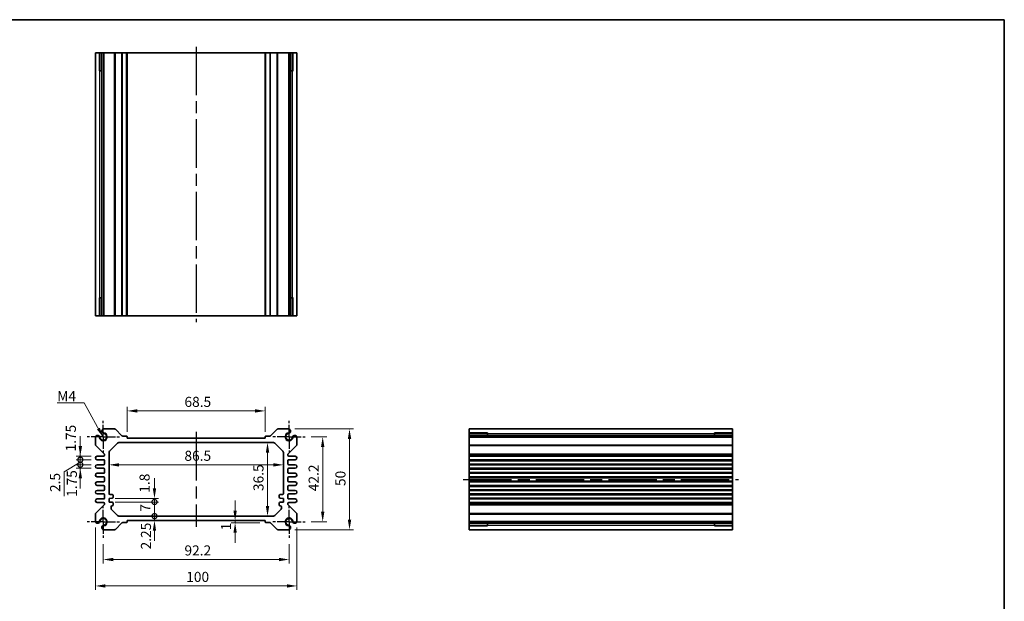
# Model space of a CAD drawing. Units: millimetres. Extents: x 29 to 3382, y 16 to 718.
# Drawn here: x 2102 to 2590, y 289 to 578 of the extents above; entities that cross this region are included whole.
import ezdxf

# ---------------------------------------------------------------- set-up
doc = ezdxf.new("R2010")
doc.units = ezdxf.units.MM
doc.header["$LTSCALE"] = 2
doc.linetypes.add('AM_ISO08W050', pattern=[18, 12, -1.5, 3, -1.5])
doc.linetypes.add('AM_ISO08W050x2', pattern=[9, 6, -0.75, 1.5, -0.75])
doc.layers.get('Defpoints').update_dxf_attribs({"lineweight": 25})
for name, color, linetype, lineweight in [('AM_7', 4, 'AM_ISO08W050', 25), ('Border (ISO)', 7, 'Continuous', 35), ('Dimension (ISO)', 7, 'Continuous', 18), ('Dimension (ISO) @ 1', 7, 'Continuous', 18), ('Symbol (ISO)', 7, 'Continuous', 18), ('Visible (ISO)', 7, 'Continuous', 35), ('Visible Narrow (ISO)', 7, 'Continuous', 25)]:
    doc.layers.add(name, color=color, linetype=linetype, lineweight=lineweight)
doc.styles.add('Note Text (TK)', font='txt')
doc.dimstyles.new('Default - Method 1b (TK)', dxfattribs={"dimscale": 2, "dimtxt": 2.5, "dimasz": 2.5, "dimexe": 1, "dimexo": 1.5, "dimgap": 1, "dimtad": 1, "dimtoh": 1, "dimrnd": 1e-08, "dimdsep": 46, "dimtxsty": 'Note Text (TK)', "dimcen": 0.09, "dimdle": 5, "dimclrd": 100, "dimclre": 100, "dimclrt": 7, "dimadec": 1, "dimazin": 1, "dimtfac": 1, "dimtmove": 0, "dimatfit": 3, "dimfxl": 0, "dimtolj": 1, "dimlwd": -1, "dimlwe": -1, "dimarcsym": 0})
doc.dimstyles.new('Default - Method 1b (TK)$7', dxfattribs={"dimscale": 2, "dimtxt": 2.5, "dimasz": 2.5, "dimexe": 1, "dimexo": 1.5, "dimgap": 1, "dimtad": 1, "dimtoh": 1, "dimrnd": 1e-08, "dimdsep": 46, "dimtxsty": 'Note Text (TK)', "dimcen": 0.09, "dimdle": 5, "dimclrd": 256, "dimclre": 100, "dimclrt": 7, "dimadec": 1, "dimazin": 1, "dimtfac": 1, "dimtmove": 0, "dimatfit": 3, "dimfxl": 0, "dimtolj": 1, "dimlwd": -1, "dimlwe": -1, "dimarcsym": 0})

# ---------------------------------------------------------------- blocks, each defined once
blk = doc.blocks.new('図面枠 tk図枠')
at = {"layer": 'Border (ISO)'}
for p, q in [((14.5, 289), (405.5, 289)), ((405.5, 289), (405.5, 8))]:
    blk.add_line(p, q, dxfattribs=at)
blk = doc.blocks.new('*D20')
at = {"layer": 'Defpoints', "color": 0, "transparency": 16777216}
for p in [(2155.29, 383.84), (2155.29, 370.39), (2223.79, 370.39)]:
    blk.add_point(p, dxfattribs=at)
at = {"layer": 'Dimension (ISO)', "color": 100, "transparency": 16777216}
for p, q in [((2155.29, 373.39), (2155.29, 385.84)), ((2218.79, 383.84), (2160.29, 383.84)), ((2223.79, 373.39), (2223.79, 385.84))]:
    blk.add_line(p, q, dxfattribs=at)
for points in [[(2160.29, 384.67), (2160.29, 383.01), (2155.29, 383.84)], [(2218.79, 384.67), (2218.79, 383.01), (2223.79, 383.84)]]:
    blk.add_solid(points, dxfattribs=at)
at = {"layer": 'Dimension (ISO)', "color": 7, "transparency": 16777216, "insert": (2183.73, 388.34), "char_height": 5, "attachment_point": 4, "style": 'Note Text (TK)'}
blk.add_mtext('\\A1;68.5', dxfattribs=at)
blk = doc.blocks.new('*D56')
at = {"layer": 'Defpoints', "color": 0, "transparency": 16777216}
for p in [(2243.64, 370.99), (2243.64, 328.79), (2252.32, 328.79)]:
    blk.add_point(p, dxfattribs=at)
at = {"layer": 'Dimension (ISO)', "color": 100, "transparency": 16777216}
for p, q in [((2246.64, 370.99), (2254.32, 370.99)), ((2252.32, 365.99), (2252.32, 333.79)), ((2246.64, 328.79), (2254.32, 328.79))]:
    blk.add_line(p, q, dxfattribs=at)
for points in [[(2251.49, 365.99), (2253.15, 365.99), (2252.32, 370.99)], [(2251.49, 333.79), (2253.15, 333.79), (2252.32, 328.79)]]:
    blk.add_solid(points, dxfattribs=at)
at = {"layer": 'Dimension (ISO)', "color": 7, "transparency": 16777216, "insert": (2247.82, 344.01), "char_height": 5, "attachment_point": 4, "rotation": 90, "style": 'Note Text (TK)'}
blk.add_mtext('\\A1;42.2', dxfattribs=at)
blk = doc.blocks.new('*D21')
at = {"layer": 'Defpoints', "color": 0, "transparency": 16777216}
for p in [(2235.43, 374.89), (2235.43, 324.89), (2265.62, 324.89)]:
    blk.add_point(p, dxfattribs=at)
at = {"layer": 'Dimension (ISO)', "color": 100, "transparency": 16777216}
for p, q in [((2238.43, 374.89), (2267.62, 374.89)), ((2265.62, 369.89), (2265.62, 329.89)), ((2238.43, 324.89), (2267.62, 324.89))]:
    blk.add_line(p, q, dxfattribs=at)
for points in [[(2264.79, 369.89), (2266.46, 369.89), (2265.62, 374.89)], [(2264.79, 329.89), (2266.46, 329.89), (2265.62, 324.89)]]:
    blk.add_solid(points, dxfattribs=at)
at = {"layer": 'Dimension (ISO)', "color": 7, "transparency": 16777216, "insert": (2261.12, 346.57), "char_height": 5, "attachment_point": 4, "rotation": 90, "style": 'Note Text (TK)'}
blk.add_mtext('\\A1;50', dxfattribs=at)
blk = doc.blocks.new('*D22')
at = {"layer": 'Defpoints', "color": 0, "transparency": 16777216}
for p in [(2224.94, 368.14), (2224.94, 331.64), (2224.94, 331.64)]:
    blk.add_point(p, dxfattribs=at)
at = {"layer": 'Dimension (ISO)', "color": 100, "transparency": 16777216}
blk.add_line((2224.94, 363.14), (2224.94, 336.64), dxfattribs=at)
for points in [[(2224.1, 363.14), (2225.77, 363.14), (2224.94, 368.14)], [(2224.1, 336.64), (2225.77, 336.64), (2224.94, 331.64)]]:
    blk.add_solid(points, dxfattribs=at)
at = {"layer": 'Dimension (ISO)', "color": 7, "transparency": 16777216, "insert": (2220.44, 344.07), "char_height": 5, "attachment_point": 4, "rotation": 90, "style": 'Note Text (TK)'}
blk.add_mtext('\\A1;36.5', dxfattribs=at)
blk = doc.blocks.new('*D23')
at = {"layer": 'Defpoints', "color": 0, "transparency": 16777216}
for p in [(2146.29, 357.08), (2232.79, 357.08), (2232.79, 357.08)]:
    blk.add_point(p, dxfattribs=at)
at = {"layer": 'Dimension (ISO)', "color": 100, "transparency": 16777216}
blk.add_line((2151.29, 357.08), (2227.79, 357.08), dxfattribs=at)
for points in [[(2151.29, 357.91), (2151.29, 356.24), (2146.29, 357.08)], [(2227.79, 357.91), (2227.79, 356.24), (2232.79, 357.08)]]:
    blk.add_solid(points, dxfattribs=at)
at = {"layer": 'Dimension (ISO)', "color": 7, "transparency": 16777216, "insert": (2183.71, 361.58), "char_height": 5, "attachment_point": 4, "style": 'Note Text (TK)'}
blk.add_mtext('\\A1;86.5', dxfattribs=at)
blk = doc.blocks.new('*D50')
at = {"layer": 'Defpoints', "color": 0, "transparency": 16777216}
for p in [(2208.86, 328.39), (2213.15, 329.39), (2224.09, 328.39)]:
    blk.add_point(p, dxfattribs=at)
at = {"layer": 'Dimension (ISO)', "color": 100, "transparency": 16777216}
for p, q in [((2208.86, 334.39), (2208.86, 339.39)), ((2221.09, 328.39), (2206.86, 328.39)), ((2208.86, 329.39), (2208.86, 328.39)), ((2208.86, 323.39), (2208.86, 318.39))]:
    blk.add_line(p, q, dxfattribs=at)
for points in [[(2208.02, 334.39), (2209.69, 334.39), (2208.86, 329.39)], [(2208.02, 323.39), (2209.69, 323.39), (2208.86, 328.39)]]:
    blk.add_solid(points, dxfattribs=at)
at = {"layer": 'Dimension (ISO)', "color": 7, "transparency": 16777216, "insert": (2204.38, 324.59), "char_height": 5, "attachment_point": 4, "rotation": 90, "style": 'Note Text (TK)'}
blk.add_mtext('\\A1;1', dxfattribs=at)
blk = doc.blocks.new('_DotSmall')
at = {"color": 0, "linetype": 'ByBlock', "const_width": 0.5}
blk.add_lwpolyline([(-0.0625, 0, 1), (0.0625, 0, 1)], format="xyb", close=True, dxfattribs=at)
blk = doc.blocks.new('*D48')
at = {"layer": 'Defpoints', "color": 0, "transparency": 16777216}
for p in [(2146.29, 340.44), (2146.29, 338.64), (2168.85, 340.44)]:
    blk.add_point(p, dxfattribs=at)
at = {"layer": 'Dimension (ISO)', "color": 100, "transparency": 16777216}
for p, q in [((2168.85, 345.44), (2168.85, 350.44)), ((2149.29, 340.44), (2170.85, 340.44)), ((2149.29, 338.64), (2170.85, 338.64)), ((2168.85, 338.64), (2168.85, 340.44)), ((2168.85, 338.64), (2168.85, 333.64))]:
    blk.add_line(p, q, dxfattribs=at)
blk.add_solid([(2168.01, 345.44), (2169.68, 345.44), (2168.85, 340.44)], dxfattribs=at)
at = {"layer": 'Dimension (ISO)', "color": 100, "transparency": 16777216, "xscale": 5, "yscale": 5, "zscale": 5, "rotation": 90}
blk.add_blockref('_DotSmall', (2168.85, 338.64), dxfattribs=at)
at = {"layer": 'Dimension (ISO)', "color": 7, "transparency": 16777216, "insert": (2163.94, 343.25), "char_height": 5, "attachment_point": 4, "rotation": 90, "style": 'Note Text (TK)'}
blk.add_mtext('\\A1;1.8', dxfattribs=at)
blk = doc.blocks.new('*D24')
at = {"layer": 'Defpoints', "color": 0, "transparency": 16777216}
for p in [(2146.29, 338.64), (2168.85, 338.64), (2151.21, 331.64)]:
    blk.add_point(p, dxfattribs=at)
at = {"layer": 'Dimension (ISO)', "color": 100, "transparency": 16777216}
for p, q in [((2149.29, 338.64), (2170.85, 338.64)), ((2168.85, 331.64), (2168.85, 338.64))]:
    blk.add_line(p, q, dxfattribs=at)
at = {"layer": 'Dimension (ISO)', "color": 100, "transparency": 16777216, "xscale": 5, "yscale": 5, "zscale": 5}
for p, rotation in [((2168.85, 338.64), 90), ((2168.85, 331.64), 270)]:
    blk.add_blockref('_DotSmall', p, dxfattribs=dict(at, rotation=rotation))
at = {"layer": 'Dimension (ISO)', "color": 7, "transparency": 16777216, "insert": (2164.35, 333.81), "char_height": 5, "attachment_point": 4, "rotation": 90, "style": 'Note Text (TK)'}
blk.add_mtext('\\A1;7', dxfattribs=at)
blk = doc.blocks.new('*D49')
at = {"layer": 'Defpoints', "color": 0, "transparency": 16777216}
for p in [(2151.21, 331.64), (2155.29, 329.39), (2168.85, 331.64)]:
    blk.add_point(p, dxfattribs=at)
at = {"layer": 'Dimension (ISO)', "color": 100, "transparency": 16777216}
for p, q in [((2168.85, 331.64), (2168.85, 336.64)), ((2168.85, 329.39), (2168.85, 331.64)), ((2168.85, 324.39), (2168.85, 319.39))]:
    blk.add_line(p, q, dxfattribs=at)
blk.add_solid([(2168.01, 324.39), (2169.68, 324.39), (2168.85, 329.39)], dxfattribs=at)
at = {"layer": 'Dimension (ISO)', "color": 100, "transparency": 16777216, "xscale": 5, "yscale": 5, "zscale": 5, "rotation": 270}
blk.add_blockref('_DotSmall', (2168.85, 331.64), dxfattribs=at)
at = {"layer": 'Dimension (ISO)', "color": 7, "transparency": 16777216, "insert": (2164.63, 315.12), "char_height": 5, "attachment_point": 4, "rotation": 90, "style": 'Note Text (TK)'}
blk.add_mtext('\\A1;2.25', dxfattribs=at)
blk = doc.blocks.new('*D45')
at = {"layer": 'Defpoints', "color": 0, "transparency": 16777216}
for p in [(2132.06, 361.39), (2140.42, 361.39), (2140.42, 359.64)]:
    blk.add_point(p, dxfattribs=at)
at = {"layer": 'Dimension (ISO)', "color": 100, "transparency": 16777216}
for p, q in [((2132.06, 366.39), (2132.06, 371.39)), ((2137.42, 361.39), (2130.06, 361.39)), ((2137.42, 359.64), (2130.06, 359.64)), ((2132.06, 359.64), (2132.06, 361.39)), ((2132.06, 359.64), (2132.06, 354.64))]:
    blk.add_line(p, q, dxfattribs=at)
blk.add_solid([(2131.23, 366.39), (2132.9, 366.39), (2132.06, 361.39)], dxfattribs=at)
at = {"layer": 'Dimension (ISO)', "color": 100, "transparency": 16777216, "xscale": 5, "yscale": 5, "zscale": 5, "rotation": 90}
blk.add_blockref('_DotSmall', (2132.06, 359.64), dxfattribs=at)
at = {"layer": 'Dimension (ISO)', "color": 7, "transparency": 16777216, "insert": (2127.35, 363.72), "char_height": 5, "attachment_point": 4, "rotation": 90, "style": 'Note Text (TK)'}
blk.add_mtext('\\A1;1.75', dxfattribs=at)
blk = doc.blocks.new('*D47')
at = {"layer": 'Defpoints', "color": 0, "transparency": 16777216}
for p in [(2132.06, 359.64), (2140.42, 359.64), (2140.42, 357.14)]:
    blk.add_point(p, dxfattribs=at)
at = {"layer": 'Dimension (ISO)', "color": 100, "transparency": 16777216}
for p, q in [((2132.06, 359.64), (2132.06, 364.64)), ((2132.06, 358.39), (2124.06, 353.6)), ((2137.42, 359.64), (2130.06, 359.64)), ((2137.42, 357.14), (2130.06, 357.14)), ((2132.06, 357.14), (2132.06, 359.64)), ((2132.06, 357.14), (2132.06, 359.64)), ((2132.06, 357.14), (2132.06, 352.14)), ((2124.06, 353.6), (2124.06, 341.59))]:
    blk.add_line(p, q, dxfattribs=at)
at = {"layer": 'Dimension (ISO)', "color": 100, "transparency": 16777216, "xscale": 5, "yscale": 5, "zscale": 5}
for p, rotation in [((2132.06, 359.64), 270), ((2132.06, 357.14), 90)]:
    blk.add_blockref('_DotSmall', p, dxfattribs=dict(at, rotation=rotation))
at = {"layer": 'Dimension (ISO)', "color": 7, "transparency": 16777216, "insert": (2119.56, 343.59), "char_height": 5, "attachment_point": 4, "rotation": 90, "style": 'Note Text (TK)'}
blk.add_mtext('\\A1;2.5', dxfattribs=at)
blk = doc.blocks.new('*D46')
at = {"layer": 'Defpoints', "color": 0, "transparency": 16777216}
for p in [(2132.06, 357.14), (2140.42, 357.14), (2140.42, 355.39)]:
    blk.add_point(p, dxfattribs=at)
at = {"layer": 'Dimension (ISO)', "color": 100, "transparency": 16777216}
for p, q in [((2132.06, 357.14), (2132.06, 362.14)), ((2137.42, 357.14), (2130.06, 357.14)), ((2132.06, 355.39), (2132.06, 357.14)), ((2137.42, 355.39), (2130.06, 355.39)), ((2132.06, 350.39), (2132.06, 345.39))]:
    blk.add_line(p, q, dxfattribs=at)
blk.add_solid([(2131.23, 350.39), (2132.9, 350.39), (2132.06, 355.39)], dxfattribs=at)
at = {"layer": 'Dimension (ISO)', "color": 100, "transparency": 16777216, "xscale": 5, "yscale": 5, "zscale": 5, "rotation": 270}
blk.add_blockref('_DotSmall', (2132.06, 357.14), dxfattribs=at)
at = {"layer": 'Dimension (ISO)', "color": 7, "transparency": 16777216, "insert": (2127.86, 341.18), "char_height": 5, "attachment_point": 4, "rotation": 90, "style": 'Note Text (TK)'}
blk.add_mtext('\\A1;1.75', dxfattribs=at)
blk = doc.blocks.new('*D55')
at = {"layer": 'Defpoints', "color": 0, "transparency": 16777216}
for p in [(2143.44, 320.79), (2235.64, 320.79), (2235.64, 310.1)]:
    blk.add_point(p, dxfattribs=at)
at = {"layer": 'Dimension (ISO)', "color": 100, "transparency": 16777216}
for p, q in [((2143.44, 317.79), (2143.44, 308.1)), ((2235.64, 317.79), (2235.64, 308.1)), ((2148.44, 310.1), (2230.64, 310.1))]:
    blk.add_line(p, q, dxfattribs=at)
for points in [[(2148.44, 310.93), (2148.44, 309.26), (2143.44, 310.1)], [(2230.64, 310.93), (2230.64, 309.26), (2235.64, 310.1)]]:
    blk.add_solid(points, dxfattribs=at)
at = {"layer": 'Dimension (ISO)', "color": 7, "transparency": 16777216, "insert": (2183.73, 314.6), "char_height": 5, "attachment_point": 4, "style": 'Note Text (TK)'}
blk.add_mtext('\\A1;92.2', dxfattribs=at)
blk = doc.blocks.new('*D25')
at = {"layer": 'Defpoints', "color": 0, "transparency": 16777216}
for p in [(2139.54, 329), (2239.54, 329), (2239.54, 296.98)]:
    blk.add_point(p, dxfattribs=at)
at = {"layer": 'Dimension (ISO)', "color": 100, "transparency": 16777216}
for p, q in [((2139.54, 326), (2139.54, 294.98)), ((2239.54, 326), (2239.54, 294.98)), ((2144.54, 296.98), (2234.54, 296.98))]:
    blk.add_line(p, q, dxfattribs=at)
for points in [[(2144.54, 297.82), (2144.54, 296.15), (2139.54, 296.98)], [(2234.54, 297.82), (2234.54, 296.15), (2239.54, 296.98)]]:
    blk.add_solid(points, dxfattribs=at)
at = {"layer": 'Dimension (ISO)', "color": 7, "transparency": 16777216, "insert": (2184.6, 301.48), "char_height": 5, "attachment_point": 4, "style": 'Note Text (TK)'}
blk.add_mtext('\\A1;100', dxfattribs=at)

msp = doc.modelspace()

# ---------------------------------------------------------------- linework, layer by layer
at = {"layer": 'AM_7'}
for p, q in [((2189.5439, 564.552), (2189.5439, 427.952)), ((2189.5439, 373.3918), (2189.5439, 326.3918)), ((2322.0516, 349.8918), (2458.6516, 349.8918))]:
    msp.add_line(p, q, dxfattribs=at)
at = {"layer": 'AM_7', "linetype": 'AM_ISO08W050x2', "ltscale": 0.5}
for p, q in [((2143.4439, 370.9918), (2143.4439, 378.9918)), ((2235.6439, 370.9918), (2235.6439, 378.9918)), ((2143.4439, 370.9918), (2135.4439, 370.9918)), ((2143.4439, 370.9918), (2151.4439, 370.9918)), ((2143.4439, 370.9918), (2143.4439, 362.9918)), ((2235.6439, 370.9918), (2227.6439, 370.9918)), ((2235.6439, 370.9918), (2243.6439, 370.9918)), ((2235.6439, 370.9918), (2235.6439, 362.9918)), ((2143.4439, 328.7918), (2143.4439, 336.7918)), ((2235.6439, 328.7918), (2235.6439, 336.7918)), ((2143.4439, 328.7918), (2135.4439, 328.7918)), ((2143.4439, 328.7918), (2151.4439, 328.7918)), ((2143.4439, 328.7918), (2143.4439, 320.7918)), ((2235.6439, 328.7918), (2227.6439, 328.7918)), ((2235.6439, 328.7918), (2243.6439, 328.7918)), ((2235.6439, 328.7918), (2235.6439, 320.7918))]:
    msp.add_line(p, q, dxfattribs=at)
at = {"layer": 'Visible (ISO)'}
for p, q in [((2139.5439, 561.552), (2239.5439, 561.552)), ((2139.5439, 430.952), (2139.5439, 561.552)), ((2141.7153, 552.552), (2141.7153, 561.552)), ((2142.7349, 430.952), (2142.7349, 561.552)), ((2143.6529, 430.952), (2143.6529, 561.552)), ((2155.2939, 430.952), (2155.2939, 561.552)), ((2223.7939, 430.952), (2223.7939, 561.552)), ((2235.4349, 430.952), (2235.4349, 561.552)), ((2236.3529, 430.952), (2236.3529, 561.552)), ((2237.3725, 561.552), (2237.3725, 552.552)), ((2239.5439, 430.952), (2239.5439, 561.552)), ((2142.7349, 552.552), (2141.4746, 552.552)), ((2237.6132, 552.552), (2236.3529, 552.552)), ((2141.4746, 439.952), (2142.7349, 439.952)), ((2141.7153, 430.952), (2141.7153, 439.952)), ((2236.3529, 439.952), (2237.6132, 439.952)), ((2237.3725, 439.952), (2237.3725, 430.952)), ((2139.5439, 430.952), (2239.5439, 430.952)), ((2149.0869, 374.8918), (2143.6529, 374.8918)), ((2152.7061, 371.4797), (2149.4405, 374.7453)), ((2154.9939, 371.3918), (2152.9183, 371.3918)), ((2226.1695, 371.3918), (2224.0939, 371.3918)), ((2229.6473, 374.7453), (2226.3817, 371.4797)), ((2235.4349, 374.8918), (2230.0009, 374.8918)), ((2325.0516, 374.8918), (2455.6516, 374.8918)), ((2325.0516, 374.8918), (2325.0516, 324.8918)), ((2325.0516, 372.7204), (2334.0516, 372.7204)), ((2325.0516, 371.7008), (2455.6516, 371.7008)), ((2334.0516, 372.9611), (2334.0516, 371.7008)), ((2446.6516, 371.7008), (2446.6516, 372.9611)), ((2446.6516, 372.7204), (2455.6516, 372.7204)), ((2455.6516, 374.8918), (2455.6516, 324.8918)), ((2139.5439, 370.7828), (2139.5439, 367.0989)), ((2139.6903, 366.7453), (2143.8975, 362.5382)), ((2146.5868, 363.9347), (2150.501, 367.8489)), ((2151.2081, 368.1418), (2227.8797, 368.1418)), ((2155.2939, 370.3918), (2155.2939, 371.0918)), ((2223.7939, 370.3918), (2155.2939, 370.3918)), ((2223.7939, 371.0918), (2223.7939, 370.3918)), ((2228.5868, 367.8489), (2232.501, 363.9347)), ((2235.1903, 362.5382), (2239.3975, 366.7453)), ((2239.5439, 367.0989), (2239.5439, 370.7828)), ((2325.0516, 370.7828), (2455.6516, 370.7828)), ((2144.0439, 362.1847), (2144.0439, 361.8918)), ((2146.2939, 342.8418), (2146.2939, 363.2276)), ((2232.7939, 363.2276), (2232.7939, 342.8418)), ((2235.0439, 361.8918), (2235.0439, 362.1847)), ((2143.5439, 361.3918), (2140.4189, 361.3918)), ((2140.4189, 359.6418), (2143.5439, 359.6418)), ((2143.5439, 357.1418), (2140.4189, 357.1418)), ((2144.0439, 359.1418), (2144.0439, 357.6418)), ((2235.0439, 357.6418), (2235.0439, 359.1418)), ((2238.6689, 361.3918), (2235.5439, 361.3918)), ((2235.5439, 359.6418), (2238.6689, 359.6418)), ((2238.6689, 357.1418), (2235.5439, 357.1418)), ((2325.0516, 361.3918), (2455.6516, 361.3918)), ((2325.0516, 359.6418), (2455.6516, 359.6418)), ((2325.0516, 357.1418), (2455.6516, 357.1418)), ((2140.4189, 355.3918), (2143.5439, 355.3918)), ((2143.5439, 352.8918), (2140.4189, 352.8918)), ((2144.0439, 354.8918), (2144.0439, 353.3918)), ((2235.0439, 353.3918), (2235.0439, 354.8918)), ((2235.5439, 355.3918), (2238.6689, 355.3918)), ((2238.6689, 352.8918), (2235.5439, 352.8918)), ((2325.0516, 355.3918), (2455.6516, 355.3918)), ((2325.0516, 352.8918), (2455.6516, 352.8918)), ((2140.4189, 351.1418), (2143.5439, 351.1418)), ((2143.5439, 348.6418), (2140.4189, 348.6418)), ((2140.4189, 346.8918), (2143.5439, 346.8918)), ((2144.0439, 350.6418), (2144.0439, 349.1418)), ((2235.0439, 349.1418), (2235.0439, 350.6418)), ((2235.5439, 351.1418), (2238.6689, 351.1418)), ((2238.6689, 348.6418), (2235.5439, 348.6418)), ((2235.5439, 346.8918), (2238.6689, 346.8918)), ((2325.0516, 351.1418), (2455.6516, 351.1418)), ((2325.0516, 348.6418), (2455.6516, 348.6418)), ((2325.0516, 346.8918), (2455.6516, 346.8918)), ((2143.5439, 344.3918), (2140.4189, 344.3918)), ((2140.4189, 342.6418), (2143.5439, 342.6418)), ((2144.0439, 346.3918), (2144.0439, 344.8918)), ((2144.0439, 342.1418), (2144.0439, 340.6418)), ((2147.7939, 342.3418), (2146.7939, 342.3418)), ((2232.2939, 342.3418), (2231.2939, 342.3418)), ((2235.0439, 344.8918), (2235.0439, 346.3918)), ((2235.0439, 340.6418), (2235.0439, 342.1418)), ((2238.6689, 344.3918), (2235.5439, 344.3918)), ((2235.5439, 342.6418), (2238.6689, 342.6418)), ((2325.0516, 344.3918), (2455.6516, 344.3918)), ((2325.0516, 342.6418), (2455.6516, 342.6418)), ((2143.8975, 337.2453), (2139.6903, 333.0382)), ((2143.5439, 340.1418), (2140.4189, 340.1418)), ((2140.4189, 338.3918), (2143.5439, 338.3918)), ((2144.0439, 337.8918), (2144.0439, 337.5989)), ((2146.2939, 340.4418), (2147.7939, 340.5918)), ((2146.2939, 338.6418), (2146.2939, 340.4418)), ((2147.7939, 338.4918), (2146.2939, 338.6418)), ((2148.2939, 341.0918), (2148.2939, 341.8418)), ((2148.2939, 337.2418), (2148.2939, 337.9918)), ((2230.7939, 341.8418), (2230.7939, 341.0918)), ((2230.7939, 337.9918), (2230.7939, 337.2418)), ((2231.2939, 340.5918), (2232.7939, 340.4418)), ((2232.7939, 338.6418), (2231.2939, 338.4918)), ((2232.7939, 340.4418), (2232.7939, 338.6418)), ((2235.0439, 337.5989), (2235.0439, 337.8918)), ((2239.3975, 333.0382), (2235.1903, 337.2453)), ((2238.6689, 340.1418), (2235.5439, 340.1418)), ((2235.5439, 338.3918), (2238.6689, 338.3918)), ((2325.0516, 340.1418), (2455.6516, 340.1418)), ((2325.0516, 338.3918), (2455.6516, 338.3918)), ((2139.5439, 332.6847), (2139.5439, 329.0008)), ((2147.2939, 335.556), (2147.2939, 336.2418)), ((2150.501, 331.9347), (2147.5868, 334.8489)), ((2231.501, 334.8489), (2228.5868, 331.9347)), ((2231.7939, 336.2418), (2231.7939, 335.556)), ((2239.5439, 329.0008), (2239.5439, 332.6847)), ((2149.4405, 325.0382), (2152.7061, 328.3039)), ((2227.8797, 331.6418), (2151.2081, 331.6418)), ((2152.9183, 328.3918), (2154.9939, 328.3918)), ((2155.2939, 328.6918), (2155.2939, 329.3918)), ((2155.2939, 329.3918), (2223.7939, 329.3918)), ((2223.7939, 329.3918), (2223.7939, 328.6918)), ((2224.0939, 328.3918), (2226.1695, 328.3918)), ((2226.3817, 328.3039), (2229.6473, 325.0382)), ((2325.0516, 329.0008), (2455.6516, 329.0008)), ((2325.0516, 328.0828), (2455.6516, 328.0828)), ((2334.0516, 328.0828), (2334.0516, 326.8225)), ((2446.6516, 326.8225), (2446.6516, 328.0828)), ((2143.6529, 324.8918), (2149.0869, 324.8918)), ((2230.0009, 324.8918), (2235.4349, 324.8918)), ((2334.0516, 327.0632), (2325.0516, 327.0632)), ((2325.0516, 324.8918), (2455.6516, 324.8918)), ((2455.6516, 327.0632), (2446.6516, 327.0632))]:
    msp.add_line(p, q, dxfattribs=at)
for centre, radius, start, end in [((2140.6497, 370.5758), 1.125, 18.703839, 169.39781), ((2143.4439, 370.9918), 1.7295, 181.829653, 88.170347), ((2143.4439, 370.9918), 1.7, 188.467579, 81.532421), ((2143.8599, 373.786), 1.125, 100.60219, 251.296161), ((2143.8599, 373.786), 1.125, 251.296161, 261.532421), ((2149.0869, 374.3918), 0.5, 45, 90), ((2152.9183, 371.6918), 0.3, 225, 270), ((2154.9939, 371.0918), 0.3, 0, 90), ((2224.0939, 371.0918), 0.3, 90, 180), ((2226.1695, 371.6918), 0.3, 270, 315), ((2230.0009, 374.3918), 0.5, 90, 135), ((2235.6439, 370.9918), 1.7295, 91.829653, 358.170347), ((2235.6439, 370.9918), 1.7, 98.467579, 351.532421), ((2235.2279, 373.786), 1.125, 278.467579, 288.703839), ((2235.2279, 373.786), 1.125, 288.703839, 79.39781), ((2238.4381, 370.5758), 1.125, 10.60219, 161.296161), ((2140.0439, 367.0989), 0.5, 180, 225), ((2140.6497, 370.5758), 1.125, 8.467579, 18.703839), ((2151.2081, 367.1418), 1, 90, 135), ((2227.8797, 367.1418), 1, 45, 90), ((2238.4381, 370.5758), 1.125, 161.296161, 171.532421), ((2239.0439, 367.0989), 0.5, 315, 0), ((2143.5439, 361.8918), 0.5, 270, 0), ((2143.5439, 362.1847), 0.5, 0, 45), ((2147.2939, 363.2276), 1, 135, 180), ((2231.7939, 363.2276), 1, 0, 45), ((2235.5439, 362.1847), 0.5, 135, 180), ((2235.5439, 361.8918), 0.5, 180, 270), ((2140.4189, 360.5168), 0.875, 90, 270), ((2140.4189, 356.2668), 0.875, 90, 270), ((2143.5439, 359.1418), 0.5, 0, 90), ((2143.5439, 357.6418), 0.5, 270, 0), ((2235.5439, 359.1418), 0.5, 90, 180), ((2235.5439, 357.6418), 0.5, 180, 270), ((2238.6689, 360.5168), 0.875, 270, 90), ((2238.6689, 356.2668), 0.875, 270, 90), ((2140.4189, 352.0168), 0.875, 90, 270), ((2143.5439, 354.8918), 0.5, 0, 90), ((2143.5439, 353.3918), 0.5, 270, 0), ((2235.5439, 354.8918), 0.5, 90, 180), ((2235.5439, 353.3918), 0.5, 180, 270), ((2238.6689, 352.0168), 0.875, 270, 90), ((2140.4189, 347.7668), 0.875, 90, 270), ((2143.5439, 350.6418), 0.5, 0, 90), ((2143.5439, 349.1418), 0.5, 270, 0), ((2143.5439, 346.3918), 0.5, 0, 90), ((2235.5439, 350.6418), 0.5, 90, 180), ((2235.5439, 349.1418), 0.5, 180, 270), ((2235.5439, 346.3918), 0.5, 90, 180), ((2238.6689, 347.7668), 0.875, 270, 90), ((2140.4189, 343.5168), 0.875, 90, 270), ((2143.5439, 344.8918), 0.5, 270, 0), ((2143.5439, 342.1418), 0.5, 0, 90), ((2146.7939, 342.8418), 0.5, 180, 270), ((2147.7939, 341.8418), 0.5, 0, 90), ((2231.2939, 341.8418), 0.5, 90, 180), ((2232.2939, 342.8418), 0.5, 270, 0), ((2235.5439, 344.8918), 0.5, 180, 270), ((2235.5439, 342.1418), 0.5, 90, 180), ((2238.6689, 343.5168), 0.875, 270, 90), ((2140.4189, 339.2668), 0.875, 90, 270), ((2143.5439, 340.6418), 0.5, 270, 0), ((2143.5439, 337.8918), 0.5, 0, 90), ((2143.5439, 337.5989), 0.5, 315, 0), ((2147.7939, 341.0918), 0.5, 270, 0), ((2147.7939, 337.9918), 0.5, 0, 90), ((2147.7939, 337.2418), 0.5, 270, 0), ((2231.2939, 341.0918), 0.5, 180, 270), ((2231.2939, 337.9918), 0.5, 90, 180), ((2231.2939, 337.2418), 0.5, 180, 270), ((2235.5439, 340.6418), 0.5, 180, 270), ((2235.5439, 337.8918), 0.5, 90, 180), ((2235.5439, 337.5989), 0.5, 180, 225), ((2238.6689, 339.2668), 0.875, 270, 90), ((2140.0439, 332.6847), 0.5, 135, 180), ((2147.7939, 336.2418), 0.5, 90, 180), ((2148.2939, 335.556), 1, 180, 225), ((2231.2939, 336.2418), 0.5, 0, 90), ((2230.7939, 335.556), 1, 315, 0), ((2239.0439, 332.6847), 0.5, 0, 45), ((2140.6497, 329.2078), 1.125, 190.60219, 341.296161), ((2143.4439, 328.7918), 1.7295, 271.829653, 178.170347), ((2140.6497, 329.2078), 1.125, 341.296161, 351.532421), ((2143.4439, 328.7918), 1.7, 278.467579, 171.532421), ((2151.2081, 332.6418), 1, 225, 270), ((2152.9183, 328.0918), 0.3, 90, 135), ((2154.9939, 328.6918), 0.3, 270, 0), ((2224.0939, 328.6918), 0.3, 180, 270), ((2226.1695, 328.0918), 0.3, 45, 90), ((2227.8797, 332.6418), 1, 270, 315), ((2235.6439, 328.7918), 1.7295, 1.829653, 268.170347), ((2235.6439, 328.7918), 1.7, 8.467579, 261.532421), ((2238.4381, 329.2078), 1.125, 188.467579, 198.703839), ((2238.4381, 329.2078), 1.125, 198.703839, 349.39781), ((2143.8599, 325.9976), 1.125, 108.703839, 259.39781), ((2143.8599, 325.9976), 1.125, 98.467579, 108.703839), ((2149.0869, 325.3918), 0.5, 270, 315), ((2230.0009, 325.3918), 0.5, 225, 270), ((2235.2279, 325.9976), 1.125, 71.296161, 81.532421), ((2235.2279, 325.9976), 1.125, 280.60219, 71.296161)]:
    msp.add_arc(centre, radius, start, end, dxfattribs=at)
at = {"layer": 'Visible Narrow (ISO)'}
for p, q in [((2141.4746, 561.552), (2141.4746, 552.552)), ((2149.0869, 430.952), (2149.0869, 561.552)), ((2149.4405, 430.952), (2149.4405, 561.552)), ((2152.7061, 430.952), (2152.7061, 561.552)), ((2152.9183, 430.952), (2152.9183, 561.552)), ((2154.9939, 430.952), (2154.9939, 561.552)), ((2224.0939, 430.952), (2224.0939, 561.552)), ((2226.1695, 430.952), (2226.1695, 561.552)), ((2226.3817, 430.952), (2226.3817, 561.552)), ((2229.6473, 430.952), (2229.6473, 561.552)), ((2230.0009, 430.952), (2230.0009, 561.552)), ((2237.6132, 552.552), (2237.6132, 561.552)), ((2141.7624, 439.952), (2141.7624, 552.552)), ((2237.3254, 439.952), (2237.3254, 552.552)), ((2141.4746, 439.952), (2141.4746, 430.952)), ((2237.6132, 430.952), (2237.6132, 439.952)), ((2334.0516, 372.9611), (2325.0516, 372.9611)), ((2334.0516, 372.6733), (2446.6516, 372.6733)), ((2455.6516, 372.9611), (2446.6516, 372.9611)), ((2325.0516, 367.0989), (2455.6516, 367.0989)), ((2325.0516, 366.7453), (2455.6516, 366.7453)), ((2325.0516, 362.5382), (2455.6516, 362.5382)), ((2325.0516, 362.1847), (2455.6516, 362.1847)), ((2325.0516, 361.8918), (2455.6516, 361.8918)), ((2325.0516, 359.1418), (2455.6516, 359.1418)), ((2325.0516, 357.6418), (2455.6516, 357.6418)), ((2325.0516, 354.8918), (2455.6516, 354.8918)), ((2325.0516, 353.3918), (2455.6516, 353.3918)), ((2325.0516, 350.6418), (2455.6516, 350.6418)), ((2325.0516, 349.1418), (2455.6516, 349.1418)), ((2325.0516, 346.3918), (2455.6516, 346.3918)), ((2325.0516, 344.8918), (2455.6516, 344.8918)), ((2325.0516, 342.1418), (2455.6516, 342.1418)), ((2325.0516, 340.6418), (2455.6516, 340.6418)), ((2325.0516, 337.8918), (2455.6516, 337.8918)), ((2325.0516, 337.5989), (2455.6516, 337.5989)), ((2325.0516, 337.2453), (2455.6516, 337.2453)), ((2325.0516, 333.0382), (2455.6516, 333.0382)), ((2325.0516, 332.6847), (2455.6516, 332.6847)), ((2325.0516, 326.8225), (2334.0516, 326.8225)), ((2334.0516, 327.1103), (2446.6516, 327.1103)), ((2446.6516, 326.8225), (2455.6516, 326.8225))]:
    msp.add_line(p, q, dxfattribs=at)
for centre, start, end in [((2143.4439, 370.9918), 169.950691, 100.049309), ((2235.6439, 370.9918), 79.950691, 10.049309), ((2143.4439, 328.7918), 259.950691, 190.049309), ((2235.6439, 328.7918), 349.950691, 280.049309)]:
    msp.add_arc(centre, 2, start, end, dxfattribs=at)

# ---------------------------------------------------------------- block references
at = {"xscale": 2, "yscale": 2, "zscale": 2}
msp.add_blockref('図面枠 tk図枠', (1779.5, 0), dxfattribs=at)

# ---------------------------------------------------------------- texts
at = {"layer": 'Symbol (ISO)', "color": 7, "insert": (2120.6013, 388.6657), "char_height": 5, "attachment_point": 7, "line_spacing_factor": 1.5, "style": 'Note Text (TK)'}
msp.add_mtext('{\\fＭＳ Ｐゴシック|b0|i0;M4}', dxfattribs=at)

# ---------------------------------------------------------------- dimensions: what is measured, and where the dimension line sits
at = {"layer": 'Dimension (ISO) @ 1', "color": 100, "true_color": 0x00ff3f}
for base, p1, p2, angle, override, picture, middle in [((2155.2939, 383.8395), (2223.7939, 370.3918), (2155.2939, 370.3918), 180, {"dimscale": 1, "dimtxt": 5, "dimasz": 5, "dimexe": 2, "dimexo": 3, "dimgap": 2, "dimtoh": 0, "dimdec": 2, "dimcen": 0.18, "dimtol": 0, "dimlim": 0, "dimtp": 0, "dimtm": 0, "dimtdec": 2, "dimtix": 0, "dimtofl": 0, "dimtmove": 0, "dimatfit": 1}, '*D20', (2189.5439, 383.8395)), ((2132.0634, 361.3918), (2140.4189, 359.6418), (2140.4189, 361.3918), 90, {"dimscale": 1, "dimtxt": 5, "dimasz": 5, "dimexe": 2, "dimexo": 3, "dimgap": 2, "dimtoh": 0, "dimblk1": 'DotSmall', "dimsah": 1, "dimcen": 0.18, "dimdle": 0, "dimtix": 0, "dimtofl": 1, "dimtmove": 1, "dimatfit": 1}, '*D45', (2131.8482, 369.3457)), ((2265.6229, 324.8918), (2235.4349, 374.8918), (2235.4349, 324.8918), 90, {"dimscale": 1, "dimtxt": 5, "dimasz": 5, "dimexe": 2, "dimexo": 3, "dimgap": 2, "dimtoh": 0, "dimdec": 2, "dimcen": 0.18, "dimtol": 0, "dimlim": 0, "dimtp": 0, "dimtm": 0, "dimtdec": 2, "dimtix": 0, "dimtofl": 0, "dimtmove": 0, "dimatfit": 1}, '*D21', (2265.6229, 349.8918)), ((2224.9359, 331.6418), (2224.9359, 368.1418), (2224.9359, 331.6418), 270, {"dimscale": 1, "dimtxt": 5, "dimasz": 5, "dimexe": 2, "dimexo": 3, "dimgap": 2, "dimtoh": 0, "dimdec": 2, "dimcen": 0.18, "dimse1": 1, "dimse2": 1, "dimtol": 0, "dimlim": 0, "dimtp": 0, "dimtm": 0, "dimtdec": 2, "dimtix": 0, "dimtofl": 0, "dimtmove": 0, "dimatfit": 1}, '*D22', (2224.9359, 349.8918)), ((2252.3184, 328.7918), (2243.6439, 370.9918), (2243.6439, 328.7918), 90, {"dimscale": 1, "dimtxt": 5, "dimasz": 5, "dimexe": 2, "dimexo": 3, "dimgap": 2, "dimtoh": 0, "dimdec": 2, "dimcen": 0.18, "dimtol": 0, "dimlim": 0, "dimtp": 0, "dimtm": 0, "dimtdec": 2, "dimtix": 0, "dimtofl": 0, "dimtmove": 0, "dimatfit": 1}, '*D56', (2252.3184, 349.8918)), ((2132.0634, 359.6418), (2140.4189, 357.1418), (2140.4189, 359.6418), 90, {"dimscale": 1, "dimtxt": 5, "dimasz": 5, "dimexe": 2, "dimexo": 3, "dimgap": 2, "dimtoh": 0, "dimblk1": 'DotSmall', "dimblk2": 'DotSmall', "dimsah": 1, "dimcen": 0.18, "dimdle": 0, "dimtix": 0, "dimtofl": 1, "dimtmove": 1, "dimatfit": 1}, '*D47', (2124.059, 351.6018)), ((2132.0634, 357.1418), (2140.4189, 355.3918), (2140.4189, 357.1418), 90, {"dimscale": 1, "dimtxt": 5, "dimasz": 5, "dimexe": 2, "dimexo": 3, "dimgap": 2, "dimtoh": 0, "dimblk2": 'DotSmall', "dimsah": 1, "dimcen": 0.18, "dimdle": 0, "dimtix": 0, "dimtofl": 1, "dimtmove": 1, "dimatfit": 1}, '*D46', (2132.3569, 346.8034)), ((2168.8466, 340.4418), (2146.2939, 338.6418), (2146.2939, 340.4418), 90, {"dimscale": 1, "dimtxt": 5, "dimasz": 5, "dimexe": 2, "dimexo": 3, "dimgap": 2, "dimtoh": 0, "dimblk1": 'DotSmall', "dimsah": 1, "dimcen": 0.18, "dimdle": 0, "dimtix": 0, "dimtofl": 1, "dimtmove": 1, "dimatfit": 1}, '*D48', (2168.4427, 347.072)), ((2168.8466, 338.6418), (2151.2081, 331.6418), (2146.2939, 338.6418), 90, {"dimscale": 1, "dimtxt": 5, "dimasz": 5, "dimexe": 2, "dimexo": 3, "dimgap": 2, "dimtoh": 0, "dimdec": 2, "dimblk1": 'DotSmall', "dimblk2": 'DotSmall', "dimsah": 1, "dimcen": 0.18, "dimdle": 0, "dimse1": 1, "dimtol": 0, "dimlim": 0, "dimtp": 0, "dimtm": 0, "dimtdec": 2, "dimtix": 0, "dimtofl": 1, "dimtmove": 0, "dimatfit": 1}, '*D24', (2168.8466, 335.1618)), ((2208.8572, 328.3918), (2213.1467, 329.3918), (2224.0939, 328.3918), 270, {"dimscale": 1, "dimtxt": 5, "dimasz": 5, "dimexe": 2, "dimexo": 3, "dimgap": 2, "dimtoh": 0, "dimcen": 0.18, "dimse1": 1, "dimtix": 0, "dimtofl": 1, "dimtmove": 1, "dimatfit": 1}, '*D50', (2208.8813, 325.3423)), ((2168.8466, 331.6418), (2155.2939, 329.3918), (2151.2081, 331.6418), 90, {"dimscale": 1, "dimtxt": 5, "dimasz": 5, "dimexe": 2, "dimexo": 3, "dimgap": 2, "dimtoh": 0, "dimblk2": 'DotSmall', "dimsah": 1, "dimcen": 0.18, "dimdle": 0, "dimse1": 1, "dimse2": 1, "dimtix": 0, "dimtofl": 1, "dimtmove": 1, "dimatfit": 1}, '*D49', (2169.1296, 320.947)), ((2239.5439, 296.9826), (2139.5439, 329.0008), (2239.5439, 329.0008), 180, {"dimscale": 1, "dimtxt": 5, "dimasz": 5, "dimexe": 2, "dimexo": 3, "dimgap": 2, "dimtoh": 0, "dimdec": 2, "dimcen": 0.18, "dimtol": 0, "dimlim": 0, "dimtp": 0, "dimtm": 0, "dimtdec": 2, "dimtix": 0, "dimtofl": 0, "dimtmove": 0, "dimatfit": 1}, '*D25', (2189.5439, 296.9826)), ((2235.6439, 310.0978), (2143.4439, 320.7918), (2235.6439, 320.7918), 180, {"dimscale": 1, "dimtxt": 5, "dimasz": 5, "dimexe": 2, "dimexo": 3, "dimgap": 2, "dimtoh": 0, "dimdec": 2, "dimcen": 0.18, "dimtol": 0, "dimlim": 0, "dimtp": 0, "dimtm": 0, "dimtdec": 2, "dimtix": 0, "dimtofl": 0, "dimtmove": 0, "dimatfit": 1}, '*D55', (2189.5439, 310.0978))]:
    dim = msp.add_linear_dim(base=base, p1=p1, p2=p2, angle=angle, dimstyle='Default - Method 1b (TK)', override=override, dxfattribs=at)
    dim.commit()
    dim.dimension.update_dxf_attribs({"geometry": picture, "text_midpoint": middle, "dimtype": 128})
dim = msp.add_linear_dim(base=(2232.7939, 357.0758), p1=(2146.2939, 357.0758), p2=(2232.7939, 357.0758), dimstyle='Default - Method 1b (TK)', override={"dimscale": 1, "dimtxt": 5, "dimasz": 5, "dimexe": 2, "dimexo": 3, "dimgap": 2, "dimtoh": 0, "dimdec": 2, "dimcen": 0.18, "dimse1": 1, "dimse2": 1, "dimtol": 0, "dimlim": 0, "dimtp": 0, "dimtm": 0, "dimtdec": 2, "dimtix": 0, "dimtofl": 0, "dimtmove": 0, "dimatfit": 1}, dxfattribs=at)
dim.commit()
dim.dimension.update_dxf_attribs({"geometry": '*D23', "text_midpoint": (2189.5439, 357.0758), "dimtype": 128})

# ---------------------------------------------------------------- leaders
at = {"layer": 'Symbol (ISO)', "color": 100, "true_color": 0x00ff40, "annotation_type": 0, "has_hookline": 1, "hookline_direction": 1, "text_width": 8.2955}
msp.add_leader([(2143.4474, 370.7029), (2133.8968, 387.8324), (2128.8968, 387.8324)], dimstyle='Default - Method 1b (TK)$7', override={"dimgap": 0, "dimtad": 1}, dxfattribs=at)

doc.saveas('drawing.dxf')
